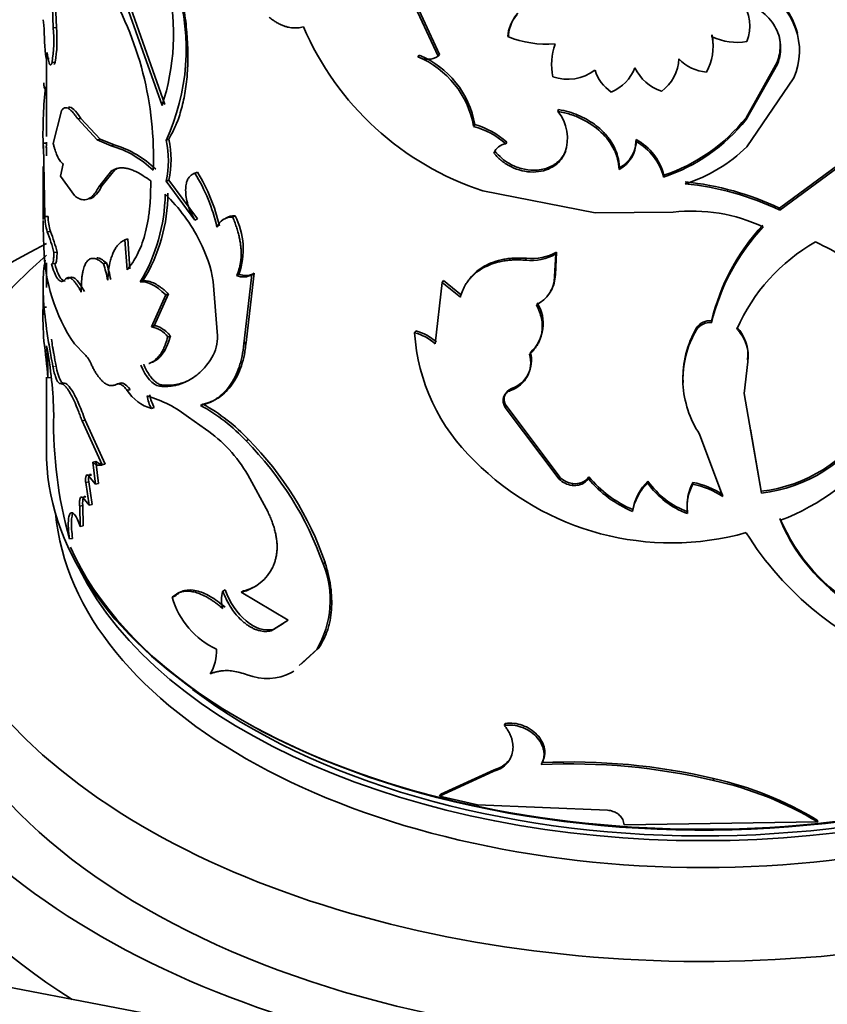
# Model space of a CAD drawing. Units: millimetres. Extents: x 0 to 1478, y 0 to 1758.
# Drawn here: x 1254 to 1279, y 527 to 557 of the extents above; entities that cross this region are included whole.
import ezdxf
from ezdxf import colors
from ezdxf.entities.mleader import LeaderData, LeaderLine
from ezdxf.math import Vec2, Vec3

# ---------------------------------------------------------------- set-up
doc = ezdxf.new("R2010")
doc.units = ezdxf.units.MM
doc.layers.add('DV6_Défaut', color=7, linetype='Continuous')
doc.layers.add('Défaut', color=7, linetype='Continuous')

# ---------------------------------------------------------------- blocks, each defined once
blk = doc.blocks.new('_DOT')
at = {"color": 0}
blk.add_line((0, 0), (-1, 0), dxfattribs=at)
at = {"color": 0, "const_width": 0.333}
blk.add_lwpolyline([(-0.1665, 0, 1), (0.1665, 0, 1)], format="xyb", close=True, dxfattribs=at)
blk = doc.blocks.new('SE5')
at = {"layer": 'DV6_Défaut', "color": 7, "linetype": 'Continuous', "lineweight": 35}
for p, q in [((1257.075, 558.647), (1258.606, 554.322)), ((1257.165, 558.673), (1258.688, 554.355)), ((1255.293, 556.682), (1255.244, 557.889)), ((1255.391, 556.692), (1255.342, 557.898)), ((1266.163, 557.662), (1267.013, 555.82)), ((1266.207, 557.714), (1267.053, 555.872)), ((1254.983, 556.933), (1255.01, 556.768)), ((1255.391, 556.692), (1255.293, 556.682)), ((1269.161, 556.472), (1269.132, 556.417)), ((1275.351, 556.47), (1275.352, 556.412)), ((1255.173, 555.756), (1255.074, 555.75)), ((1255.082, 555.751), (1255.082, 553.375)), ((1266.438, 555.854), (1266.395, 555.802)), ((1267.053, 555.872), (1267.013, 555.82)), ((1255.354, 555.635), (1255.256, 555.626)), ((1276.389, 553.949), (1277.341, 555.637)), ((1276.395, 553.891), (1277.352, 555.579)), ((1277.341, 555.637), (1277.352, 555.579)), ((1277.847, 555.163), (1276.414, 553.065)), ((1270.683, 554.197), (1270.661, 554.141)), ((1255.544, 554.158), (1255.292, 553.158)), ((1256.132, 553.928), (1256.037, 553.91)), ((1256.63, 553.275), (1256.037, 553.91)), ((1256.722, 553.298), (1256.132, 553.928)), ((1276.389, 553.949), (1276.395, 553.891)), ((1268.127, 553.739), (1268.093, 553.685)), ((1277.408, 551.193), (1280.762, 553.668)), ((1277.419, 551.136), (1280.791, 553.613)), ((1256.722, 553.298), (1256.63, 553.275)), ((1257.15, 553.119), (1256.722, 553.298)), ((1258.808, 553.293), (1258.727, 553.259)), ((1273.048, 553.282), (1273.038, 553.224)), ((1255.083, 553.171), (1254.983, 553.17)), ((1255.034, 550.939), (1254.991, 553.101)), ((1255.082, 553.2), (1255.082, 553.171)), ((1255.082, 553.064), (1255.082, 552.784)), ((1257.06, 553.093), (1256.63, 553.275)), ((1257.15, 553.119), (1257.06, 553.093)), ((1269.104, 553.203), (1269.074, 553.148)), ((1268.74, 552.928), (1268.709, 552.873)), ((1270.897, 552.931), (1270.876, 552.875)), ((1254.982, 552.466), (1254.982, 550.844)), ((1255.592, 552.541), (1255.511, 552.172)), ((1272.535, 552.426), (1272.523, 552.369)), ((1255.511, 552.172), (1255.941, 551.577)), ((1256.682, 551.846), (1257.08, 552.337)), ((1256.773, 551.869), (1257.169, 552.363)), ((1257.169, 552.363), (1257.08, 552.337)), ((1259.682, 552.292), (1259.605, 552.255)), ((1273.886, 552.197), (1273.88, 552.139)), ((1256.773, 551.869), (1256.682, 551.846)), ((1258.815, 552.047), (1258.734, 552.013)), ((1259.605, 550.828), (1258.734, 552.013)), ((1259.682, 550.865), (1258.815, 552.047)), ((1268.374, 551.722), (1271.799, 551.053)), ((1277.408, 551.193), (1277.419, 551.136)), ((1255.134, 550.943), (1255.034, 550.939)), ((1260.829, 550.961), (1260.758, 550.92)), ((1271.799, 551.053), (1274.168, 551.069)), ((1259.682, 550.865), (1259.605, 550.828)), ((1255.208, 550.481), (1255.109, 550.475)), ((1257.561, 550.255), (1257.473, 550.227)), ((1257.539, 549.314), (1257.473, 550.227)), ((1257.626, 549.342), (1257.561, 550.255)), ((1255.41, 549.852), (1255.311, 549.841)), ((1270.56, 549.109), (1270.6, 549.798)), ((1270.582, 549.165), (1270.622, 549.854)), ((1270.622, 549.854), (1270.6, 549.798)), ((1255.082, 549.524), (1255.082, 548.779)), ((1255.34, 549.504), (1255.242, 549.495)), ((1256.912, 549.526), (1256.821, 549.502)), ((1269.703, 549.665), (1269.676, 549.609)), ((1260.948, 549.187), (1260.878, 549.146)), ((1261.094, 547.058), (1261.344, 549.169)), ((1261.163, 547.1), (1261.413, 549.212)), ((1261.325, 549.157), (1261.392, 549.198)), ((1261.413, 549.212), (1261.344, 549.169)), ((1270.582, 549.165), (1270.56, 549.109)), ((1254.982, 548.935), (1254.982, 547.945)), ((1258.023, 548.975), (1257.938, 548.945)), ((1260.293, 547.309), (1260.165, 548.963)), ((1267.137, 548.932), (1266.925, 547.064)), ((1267.176, 548.985), (1267.137, 548.932)), ((1267.69, 548.487), (1267.137, 548.932)), ((1267.727, 548.541), (1267.176, 548.985)), ((1258.717, 548.552), (1258.284, 547.579)), ((1258.799, 548.586), (1258.367, 547.611)), ((1258.799, 548.586), (1258.717, 548.552)), ((1255.082, 548.173), (1254.982, 548.174)), ((1258.367, 547.611), (1258.284, 547.579)), ((1275.338, 547.76), (1275.34, 547.702)), ((1258.859, 547.308), (1258.777, 547.275)), ((1266.339, 547.452), (1266.295, 547.4)), ((1274.884, 547.549), (1274.883, 547.491)), ((1255.935, 547.056), (1256.25, 546.737)), ((1261.163, 547.1), (1261.094, 547.058)), ((1276.446, 546.514), (1276.332, 545.552)), ((1276.439, 546.572), (1276.446, 546.514)), ((1255.082, 546.05), (1255.082, 543.822)), ((1255.229, 546.036), (1255.13, 546.029)), ((1255.607, 545.865), (1255.51, 545.852)), ((1257.299, 545.851), (1257.21, 545.825)), ((1258.612, 545.803), (1258.529, 545.77)), ((1274.471, 545.905), (1274.468, 545.847)), ((1257.632, 545.67), (1257.545, 545.642)), ((1276.332, 545.552), (1276.862, 542.514)), ((1259.852, 545.224), (1259.776, 545.186)), ((1269.08, 545.181), (1269.05, 545.126)), ((1270.717, 542.997), (1269.08, 545.181)), ((1258.367, 545.122), (1258.284, 545.091)), ((1270.696, 542.941), (1269.05, 545.126)), ((1256.263, 544.732), (1256.169, 544.712)), ((1256.779, 543.378), (1256.169, 544.712)), ((1256.87, 543.401), (1256.263, 544.732)), ((1259.413, 544.823), (1259.93, 544.466)), ((1274.972, 544.312), (1275.684, 542.407)), ((1276.524, 544.466), (1276.853, 542.571)), ((1261.234, 544.144), (1261.165, 544.102)), ((1256.591, 543.478), (1256.499, 543.456)), ((1256.58, 542.79), (1256.499, 543.456)), ((1256.672, 542.812), (1256.591, 543.478)), ((1256.87, 543.401), (1256.779, 543.378)), ((1256.373, 542.857), (1256.28, 542.837)), ((1256.387, 542.146), (1256.28, 542.837)), ((1256.462, 543.064), (1256.369, 543.043)), ((1256.369, 543.043), (1256.58, 542.79)), ((1256.48, 542.167), (1256.373, 542.857)), ((1256.672, 542.812), (1256.58, 542.79)), ((1261.216, 543.07), (1261.834, 541.931)), ((1270.717, 542.997), (1270.696, 542.941)), ((1271.11, 542.807), (1271.09, 542.751)), ((1271.602, 543.015), (1271.584, 542.958)), ((1273.403, 542.879), (1273.395, 542.822)), ((1274.769, 542.84), (1274.768, 542.782)), ((1276.853, 542.571), (1276.862, 542.514)), ((1256.283, 542.399), (1256.189, 542.38)), ((1256.189, 542.38), (1256.387, 542.146)), ((1256.192, 542.136), (1256.098, 542.117)), ((1256.114, 541.501), (1256.098, 542.117)), ((1256.208, 541.52), (1256.192, 542.136)), ((1256.48, 542.167), (1256.387, 542.146)), ((1272.945, 542.011), (1272.934, 541.954)), ((1274.607, 541.949), (1274.604, 541.891)), ((1256.208, 541.52), (1256.114, 541.501)), ((1255.883, 541.136), (1255.787, 541.12)), ((1263.57, 540.403), (1263.512, 540.356)), ((1260.529, 539.564), (1260.456, 539.524)), ((1261.088, 539.537), (1261.018, 539.496)), ((1261.018, 539.496), (1262.447, 538.643)), ((1258.998, 539.376), (1258.918, 539.341)), ((1262.447, 538.643), (1261.933, 538.319)), ((1261.999, 538.363), (1261.933, 538.319)), ((1262.289, 538.547), (1261.999, 538.363)), ((1262.782, 537.26), (1263.317, 537.751)), ((1262.843, 537.306), (1263.375, 537.798)), ((1263.375, 537.798), (1263.317, 537.751)), ((1262.615, 537.094), (1262.552, 537.049)), ((1269.059, 535.5), (1269.029, 535.445)), ((1299.692, 518.742), (1217.662, 534.378)), ((1268.718, 534.087), (1267.095, 533.342)), ((1268.718, 534.087), (1268.686, 534.032)), ((1270.18, 534.305), (1270.155, 534.249)), ((1270.183, 534.307), (1270.207, 534.362)), ((1268.686, 534.032), (1267.055, 533.289)), ((1275.4, 533.82), (1275.402, 533.763)), ((1267.095, 533.342), (1267.055, 533.289)), ((1267.055, 533.289), (1268.212, 533.023)), ((1268.212, 533.023), (1272.175, 532.857)), ((1272.676, 532.407), (1278.572, 532.5)), ((1278.555, 532.557), (1278.572, 532.5))]:
    blk.add_line(p, q, dxfattribs=at)
at = {"layer": 'DV6_Défaut', "color": 7, "linetype": 'Continuous', "lineweight": 18}
for p, q in [((1255.757, 549.044), (1255.661, 549.029)), ((1255.38, 546.384), (1255.282, 546.374))]:
    blk.add_line(p, q, dxfattribs=at)
at = {"layer": 'DV6_Défaut', "color": 7, "linetype": 'Continuous', "lineweight": 35}
for centre, radius, start, end in [((1248.155, 552.776), 10.188, 357.6014, 31.187), ((1252.05, 556.487), 6.904, 341.7266, 12.4446), ((1252.774, 556.031), 6.567, 335.0291, 16.6025), ((1275.976, 556.045), 2.033, 13.574, 62.8488), ((1275.972, 555.979), 2.045, 336.4717, 62.6337), ((1275.274, 556.733), 1.233, 337.6492, 37.9178), ((1270.181, 556.355), 1.051, 136.7252, 176.6466), ((1270.21, 556.412), 1.051, 136.8443, 176.7504), ((1264.831, 556.877), 9.822, 180.6361, 186.5894), ((1250.972, 556.306), 4.337, 350.9774, 4.9698), ((1250.927, 556.32), 4.479, 351.2077, 4.7619), ((1271.171, 560.266), 8.99, 203.2315, 251.873), ((1270.343, 559.454), 3.269, 248.264, 274.0381), ((1273.843, 556.094), 1.543, 330.6333, 11.8881), ((1273.844, 556.151), 1.54, 1.0455, 11.9599), ((1276.126, 558.078), 1.836, 245.097, 279.05), ((1272.326, 555.574), 1.859, 160.5735, 191.8304), ((1256.652, 556.03), 1.543, 183.471, 195.3379), ((1266.689, 556.34), 0.613, 241.3648, 301.892), ((1265.325, 553.205), 2.809, 9.8509, 67.5994), ((1265.365, 553.265), 2.803, 9.7427, 67.4831), ((1273.034, 555.803), 1.311, 306.5916, 357.2404), ((1275.269, 556.597), 1.262, 222.7567, 266.27), ((1270.958, 556.497), 1.38, 250.8853, 307.0418), ((1272.993, 555.773), 1.261, 197.4378, 235.7696), ((1271.798, 555.929), 1.293, 292.0501, 339.1298), ((1274.276, 556.086), 1.412, 205.9124, 250.9286), ((1268.681, 553.462), 13.701, 174.0305, 181.218), ((1269.624, 553.314), 1.327, 340.6454, 38.5516), ((1272.181, 557.259), 5.394, 288.358, 321.3695), ((1272.189, 557.284), 5.363, 288.4516, 321.5435), ((1267.432, 551.313), 2.462, 48.1818, 74.4471), ((1267.409, 551.273), 2.568, 48.7115, 73.7632), ((1256.031, 552.654), 2.85, 347.6976, 12.9466), ((1272.089, 553.275), 0.959, 297.7209, 0.4109), ((1272.218, 551.774), 1.721, 14.2192, 61.164), ((1256.19, 550.143), 3.076, 45.8289, 73.5579), ((1256.275, 550.161), 3.085, 46.0414, 73.5239), ((1255.995, 552.621), 2.805, 347.495, 13.1524), ((1269.115, 552.713), 0.437, 95.3964, 158.5227), ((1272.071, 553.224), 0.966, 297.828, 0.0415), ((1272.198, 551.703), 1.738, 14.5437, 61.1062), ((1273.179, 556.323), 4.592, 287.1471, 314.7964), ((1254.937, 549.378), 5.484, 13.0807, 31.6489), ((1254.971, 549.406), 5.525, 13.0956, 31.4878), ((1273.623, 543.041), 8.941, 64.8746, 84.1594), ((1273.652, 543.263), 8.775, 64.6547, 84.2183), ((1253.401, 551.684), 5.3, 328.874, 359.2906), ((1253.673, 551.654), 5.109, 328.3737, 359.9786), ((1255.09, 547.86), 5.211, 26.4568, 46.1514), ((1256.791, 550.983), 1.757, 181.4341, 196.8015), ((1256.894, 550.989), 1.761, 181.4899, 196.7459), ((1260.731, 550.432), 0.489, 86.8578, 157.5146), ((1260.808, 550.468), 0.494, 87.5548, 122.2684), ((1258.862, 549.937), 2.217, 340.2097, 27.4979), ((1274.759, 546.058), 5.046, 64.7429, 96.7303), ((1273.978, 550.941), 18.994, 180.3615, 182.8233), ((1281.683, 546.238), 6.524, 137.0993, 166.5046), ((1281.574, 546.227), 6.406, 136.6864, 166.6831), ((1251.086, 548.839), 4.342, 13.3447, 22.1278), ((1251.145, 548.833), 4.384, 13.434, 22.0797), ((1260.452, 550.098), 5.446, 180.9733, 213.9557), ((1256.006, 548.245), 4.221, 9.7978, 27.3249), ((1281.31, 545.235), 5.675, 119.6522, 156.3425), ((1269.835, 551.186), 1.585, 264.2449, 298.8428), ((1269.861, 551.225), 1.568, 264.228, 299.0525), ((1253.482, 548.381), 3.522, 10.0769, 18.5558), ((1253.569, 548.407), 3.526, 10.0417, 18.4972), ((1261.09, 549.571), 0.475, 243.433, 302.3572), ((1261.158, 549.612), 0.474, 243.6986, 302.4395), ((1269.606, 549.118), 0.954, 294.7236, 359.4482), ((1269.618, 549.179), 0.965, 327.6986, 359.1576), ((1269.024, 547.678), 1.187, 312.1644, 32.0395), ((1264.668, 547.894), 9.689, 178.342, 184.4326), ((1275.279, 547.236), 0.471, 82.5531, 147.1511), ((1275.28, 547.292), 0.471, 82.8649, 147.0573), ((1258.148, 546.807), 0.784, 36.6046, 80.0411), ((1259.003, 547.277), 1.29, 330.5085, 1.3818), ((1265.914, 545.93), 1.519, 48.287, 75.4565), ((1272.177, 547.776), 5.894, 183.6581, 226.533), ((1265.959, 545.992), 1.509, 48.1962, 75.4289), ((1277.468, 545.965), 3.002, 149.4356, 182.2383), ((1277.465, 546.027), 2.996, 149.4781, 182.3315), ((1275.242, 546.727), 1.207, 352.593, 44.2545), ((1275.28, 546.679), 1.177, 351.9637, 45.0574), ((1208.708, 541.499), 46.643, 5.5733, 6.952), ((1241.709, 545.956), 13.421, 0.313, 4.4597), ((1243.106, 544.705), 12.201, 0.9402, 10.8387), ((1255.735, 546.183), 0.756, 20.7103, 47.125), ((1268.946, 546.486), 0.886, 287.9109, 16.8339), ((1268.956, 546.549), 0.9, 288.9318, 16.0679), ((1277.563, 546.012), 3.099, 183.0434, 213.2664), ((1258.639, 546.338), 1.297, 212.4823, 254.1152), ((1259.291, 545.652), 1.065, 187.9378, 209.8287), ((1269.367, 545.373), 0.346, 110.1679, 213.8094), ((1259.208, 545.622), 1.066, 187.9895, 209.8989), ((1257.106, 541.904), 3.721, 51.6811, 73.6759), ((1257.18, 540.429), 5.42, 42.6703, 61.3839), ((1257.251, 540.471), 5.418, 42.6805, 61.314), ((1268.373, 544.645), 13.07, 178.8583, 195.6457), ((1276.333, 547.059), 4.518, 276.6029, 327.9002), ((1276.34, 547.033), 4.549, 276.5829, 327.7038), ((1257.432, 540.874), 4.375, 30.1268, 55.1813), ((1253.975, 536.989), 10.114, 19.4455, 44.6894), ((1254.227, 537.17), 9.887, 19.0918, 44.8626), ((1275.111, 547.872), 6.608, 290.588, 324.1202), ((1274.118, 549.434), 8.436, 224.7082, 285.6392), ((1271.175, 543.43), 0.684, 225.5579, 262.9233), ((1271.195, 543.483), 0.681, 225.4554, 262.8591), ((1271.197, 543.288), 0.489, 259.7999, 325.9827), ((1274.326, 545.235), 3.564, 219.7097, 247.0127), ((1274.315, 545.247), 3.514, 219.4374, 247.0414), ((1274.516, 541.67), 1.607, 134.2424, 169.8348), ((1274.522, 541.733), 1.602, 134.3201, 170.0004), ((1275.483, 544.283), 2.548, 214.9883, 249.8394), ((1275.48, 544.321), 2.528, 214.7692, 249.7933), ((1276.067, 542.084), 1.475, 151.7291, 187.5086), ((1276.068, 542.143), 1.474, 151.77, 187.569), ((1274.32, 540.384), 2.44, 55.9954, 79.4149), ((1274.324, 540.464), 2.417, 55.8339, 79.3734), ((1282.693, 543.962), 5.718, 202.8344, 240.8983), ((1282.712, 543.926), 5.733, 203.0027, 241.041), ((1284.655, 546.467), 9.74, 211.9718, 250.1264), ((1260.695, 540.88), 1.422, 283.1449, 335.2261), ((1260.771, 539.252), 2.955, 329.4813, 21.9502), ((1261.363, 539.261), 0.945, 163.8026, 196.1974), ((1260.757, 540.921), 1.423, 283.444, 302.502), ((1261.306, 540.011), 2.48, 195.6573, 245.2761), ((1258.839, 537.727), 1.429, 329.7668, 1.246), ((1261.805, 538.471), 1.607, 247.9501, 297.7129), ((1271.026, 515.104), 19.165, 76.8021, 92.6052), ((1271.057, 515.399), 18.927, 76.7347, 92.6581), ((1273.205, 523.768), 10.289, 58.6702, 77.6796), ((1273.123, 523.427), 10.584, 59.0098, 77.5641)]:
    blk.add_arc(centre, radius, start, end, dxfattribs=at)
for centre, major_axis, start_param, end_param in [((1275.082, 537.208), (30, 0), 2.300524, 3.678675), ((1275.082, 542.107), (24, 0), 2.555907, 6.283185), ((1275.082, 539.658), (26, 0), 2.577247, 6.283185), ((1275.082, 543.822), (20, 0), 3.141593, 6.064603), ((1275.082, 542.515), (-19.75, 0), 0.053926, 3.087666), ((1275.082, 543.74), (-19.9, 0), 0.25293, 2.107989), ((1275.082, 543.332), (-19.75, 0), 0.278601, 2.862992), ((1275.082, 539.658), (24, 0), 3.141593, 6.283185), ((1275.082, 537.208), (26, 0), 3.141593, 3.880743), ((1275.082, 543.332), (-19.5, 0), 0.648118, 2.483815)]:
    blk.add_ellipse(centre, major_axis=major_axis, ratio=0.57735, start_param=start_param, end_param=end_param, dxfattribs=at)
for points, knots in [([(1258.808, 553.293), (1258.903, 553.46), (1258.972, 553.594), (1259.021, 553.708), (1259.031, 553.73), (1259.046, 553.766), (1259.053, 553.785), (1259.075, 553.84), (1259.089, 553.878), (1259.13, 553.995), (1259.156, 554.077), (1259.231, 554.336), (1259.269, 554.505), (1259.333, 554.873), (1259.357, 555.065), (1259.403, 555.668), (1259.399, 556.094), (1259.341, 556.771), (1259.313, 557.008), (1259.274, 557.261), (1259.272, 557.274), (1259.264, 557.319), (1259.26, 557.343), (1259.247, 557.418), (1259.237, 557.472), (1259.205, 557.65), (1259.178, 557.787), (1259.147, 557.943)], [0, 0, 0, 0, 0.125, 0.125, 0.140625, 0.140625, 0.15625, 0.15625, 0.1875, 0.1875, 0.25, 0.25, 0.375, 0.375, 0.5, 0.5, 0.75, 0.75, 0.875, 0.875, 0.890625, 0.890625, 0.90625, 0.90625, 0.9375, 0.9375, 1, 1, 1, 1]), ([(1277.352, 555.579), (1277.39, 555.693), (1277.416, 555.795), (1277.444, 555.976), (1277.447, 556.072), (1277.424, 556.367), (1277.366, 556.555), (1277.162, 556.906), (1277.022, 557.059), (1276.805, 557.22), (1276.76, 557.251), (1276.666, 557.309), (1276.627, 557.33), (1276.484, 557.401), (1276.373, 557.447), (1276.247, 557.491)], [0, 0, 0, 0, 0.125, 0.125, 0.25, 0.25, 0.5, 0.5, 0.75, 0.75, 0.8125, 0.8125, 0.875, 0.875, 1, 1, 1, 1]), ([(1261.868, 557.007), (1261.901, 556.982), (1261.966, 556.931), (1262.066, 556.866), (1262.164, 556.81), (1262.261, 556.764), (1262.358, 556.728), (1262.453, 556.702), (1262.547, 556.685), (1262.64, 556.679), (1262.732, 556.682), (1262.823, 556.695), (1262.881, 556.712), (1262.91, 556.72)], [0, 0, 0, 0, 0.095776, 0.188715, 0.279383, 0.368389, 0.456377, 0.544015, 0.631976, 0.720927, 0.811515, 0.90435, 1, 1, 1, 1]), ([(1277.341, 555.637), (1277.365, 555.72), (1277.412, 555.882), (1277.434, 556.124), (1277.422, 556.29), (1277.407, 556.375), (1277.405, 556.385)], [0, 0, 0, 0, 0.333983, 0.652477, 0.961511, 1, 1, 1, 1]), ([(1255.074, 555.75), (1255.076, 555.749), (1255.081, 555.746), (1255.088, 555.754), (1255.095, 555.771), (1255.1, 555.798), (1255.105, 555.835), (1255.109, 555.88), (1255.111, 555.918), (1255.112, 555.937)], [0, 0, 0, 0, 0.147529, 0.290569, 0.430817, 0.57007, 0.710165, 0.852906, 1, 1, 1, 1]), ([(1255.165, 555.622), (1255.169, 555.611), (1255.179, 555.588), (1255.193, 555.567), (1255.207, 555.557), (1255.22, 555.557), (1255.233, 555.569), (1255.245, 555.591), (1255.252, 555.614), (1255.256, 555.626)], [0, 0, 0, 0, 0.146594, 0.289604, 0.430393, 0.57039, 0.711045, 0.853792, 1, 1, 1, 1]), ([(1255.022, 554.846), (1255.021, 554.848), (1255.018, 554.856), (1255.015, 554.875), (1255.011, 554.908), (1255.008, 554.951), (1255.006, 554.988), (1255.005, 555.006)], [0, 0, 0, 0, 0.108293, 0.3257, 0.545665, 0.769896, 1, 1, 1, 1]), ([(1256.037, 553.91), (1256.018, 553.938), (1255.98, 553.993), (1255.927, 554.064), (1255.877, 554.124), (1255.83, 554.173), (1255.786, 554.21), (1255.731, 554.245), (1255.668, 554.26), (1255.6, 554.236), (1255.563, 554.184), (1255.544, 554.158)], [0, 0, 0, 0, 0.088321, 0.174237, 0.258065, 0.340145, 0.420838, 0.500526, 0.660685, 0.826236, 1, 1, 1, 1]), ([(1270.683, 554.197), (1270.785, 554.175), (1270.985, 554.131), (1271.271, 554.03), (1271.534, 553.904), (1271.776, 553.751), (1271.955, 553.602), (1272.084, 553.472), (1272.173, 553.37), (1272.252, 553.265), (1272.321, 553.156), (1272.381, 553.044), (1272.431, 552.927), (1272.472, 552.807), (1272.503, 552.684), (1272.525, 552.556), (1272.532, 552.47), (1272.535, 552.426)], [0, 0, 0, 0, 0.1059, 0.206702, 0.304432, 0.401308, 0.499609, 0.549151, 0.598057, 0.646605, 0.695081, 0.743773, 0.792964, 0.842928, 0.893927, 0.946208, 1, 1, 1, 1]), ([(1270.661, 554.141), (1270.803, 554.114), (1270.928, 554.083), (1271.146, 554.016), (1271.259, 553.971), (1271.595, 553.81), (1271.797, 553.674), (1272.145, 553.348), (1272.28, 553.167), (1272.398, 552.924), (1272.419, 552.875), (1272.455, 552.775), (1272.467, 552.735), (1272.501, 552.592), (1272.516, 552.486), (1272.523, 552.369)], [0, 0, 0, 0, 0.125, 0.125, 0.25, 0.25, 0.5, 0.5, 0.75, 0.75, 0.8125, 0.8125, 0.875, 0.875, 1, 1, 1, 1]), ([(1254.985, 553.029), (1254.984, 553.025), (1254.983, 553.016), (1254.982, 553.013), (1254.982, 553.02), (1254.982, 553.04), (1254.982, 553.072), (1254.982, 553.114), (1254.983, 553.152), (1254.983, 553.17)], [0, 0, 0, 0, 0.110513, 0.256023, 0.400743, 0.546112, 0.693552, 0.844424, 1, 1, 1, 1]), ([(1255.292, 553.158), (1255.302, 553.123), (1255.32, 553.055), (1255.348, 552.962), (1255.376, 552.879), (1255.405, 552.805), (1255.449, 552.708), (1255.511, 552.605), (1255.565, 552.563), (1255.592, 552.541)], [0, 0, 0, 0, 0.105934, 0.208583, 0.308281, 0.405397, 0.500327, 0.741546, 1, 1, 1, 1]), ([(1268.709, 552.873), (1268.793, 552.775), (1268.875, 552.694), (1269.036, 552.566), (1269.14, 552.5), (1269.452, 552.348), (1269.679, 552.293), (1270.132, 552.295), (1270.332, 552.349), (1270.681, 552.558), (1270.787, 552.685), (1270.876, 552.875)], [0, 0, 0, 0, 0.125, 0.125, 0.25, 0.25, 0.5, 0.5, 0.75, 0.75, 1, 1, 1, 1]), ([(1268.74, 552.928), (1268.809, 552.854), (1268.939, 552.712), (1269.211, 552.522), (1269.546, 552.382), (1269.881, 552.34), (1270.149, 552.362), (1270.317, 552.408), (1270.44, 552.459), (1270.525, 552.505), (1270.604, 552.559), (1270.676, 552.619), (1270.741, 552.687), (1270.8, 552.761), (1270.853, 552.843), (1270.882, 552.901), (1270.897, 552.931)], [0, 0, 0, 0, 0.111716, 0.21397, 0.356435, 0.499271, 0.58334, 0.666044, 0.706821, 0.747238, 0.78762, 0.828292, 0.869571, 0.911762, 0.955151, 1, 1, 1, 1]), ([(1257.08, 552.337), (1257.102, 552.349), (1257.147, 552.372), (1257.215, 552.397), (1257.283, 552.414), (1257.365, 552.422), (1257.467, 552.417), (1257.589, 552.393), (1257.714, 552.35), (1257.861, 552.285), (1258.042, 552.18), (1258.185, 552.076), (1258.262, 552.021)], [0, 0, 0, 0, 0.078162, 0.151727, 0.220822, 0.285598, 0.392728, 0.499729, 0.599562, 0.69964, 0.840886, 1, 1, 1, 1]), ([(1259.605, 552.255), (1259.585, 552.248), (1259.546, 552.234), (1259.493, 552.202), (1259.448, 552.162), (1259.41, 552.113), (1259.378, 552.056), (1259.354, 551.99), (1259.337, 551.916), (1259.327, 551.833), (1259.322, 551.706), (1259.335, 551.529), (1259.389, 551.298), (1259.478, 551.058), (1259.562, 550.906), (1259.605, 550.828)], [0, 0, 0, 0, 0.060422, 0.118341, 0.174251, 0.2287, 0.282282, 0.33562, 0.389344, 0.444074, 0.500392, 0.624559, 0.744534, 0.867458, 1, 1, 1, 1]), ([(1255.941, 551.577), (1255.962, 551.561), (1256.002, 551.529), (1256.062, 551.494), (1256.118, 551.468), (1256.183, 551.451), (1256.258, 551.447), (1256.34, 551.465), (1256.418, 551.504), (1256.501, 551.568), (1256.591, 551.677), (1256.65, 551.787), (1256.682, 551.846)], [0, 0, 0, 0, 0.078371, 0.152106, 0.221334, 0.28621, 0.393435, 0.500464, 0.600258, 0.700237, 0.841247, 1, 1, 1, 1]), ([(1256.391, 551.478), (1256.406, 551.481), (1256.42, 551.485), (1256.499, 551.514), (1256.561, 551.559), (1256.666, 551.677), (1256.719, 551.761), (1256.773, 551.869)], [0, 0, 0, 0, 0.100385, 0.100385, 0.550193, 0.550193, 1, 1, 1, 1]), ([(1258.262, 552.021), (1258.261, 551.937), (1258.26, 551.775), (1258.253, 551.545), (1258.241, 551.336), (1258.216, 551.068), (1258.168, 550.745), (1258.085, 550.382), (1257.978, 550.054), (1257.854, 549.77), (1257.706, 549.522), (1257.597, 549.387), (1257.539, 549.314)], [0, 0, 0, 0, 0.069457, 0.134197, 0.194296, 0.249851, 0.374994, 0.499773, 0.624531, 0.749823, 0.86558, 1, 1, 1, 1]), ([(1260.878, 549.146), (1260.892, 549.179), (1260.922, 549.245), (1260.956, 549.352), (1260.984, 549.461), (1261.003, 549.575), (1261.015, 549.693), (1261.018, 549.814), (1261.013, 549.939), (1261, 550.068), (1260.98, 550.201), (1260.951, 550.337), (1260.914, 550.478), (1260.87, 550.622), (1260.818, 550.77), (1260.778, 550.87), (1260.758, 550.92)], [0, 0, 0, 0, 0.076087, 0.150075, 0.222266, 0.292989, 0.362592, 0.431438, 0.499905, 0.568376, 0.637235, 0.706857, 0.777608, 0.849835, 0.923865, 1, 1, 1, 1]), ([(1257.473, 550.227), (1257.45, 550.214), (1257.404, 550.19), (1257.342, 550.146), (1257.287, 550.098), (1257.228, 550.031), (1257.166, 549.938), (1257.107, 549.816), (1257.057, 549.679), (1257.012, 549.51), (1256.974, 549.286), (1256.958, 549.097), (1256.95, 548.997)], [0, 0, 0, 0, 0.078387, 0.152113, 0.221327, 0.286207, 0.393405, 0.50042, 0.600208, 0.70017, 0.841194, 1, 1, 1, 1]), ([(1280.186, 544.603), (1280.279, 544.767), (1280.359, 544.916), (1280.459, 545.118), (1280.489, 545.182), (1280.528, 545.272), (1280.541, 545.301), (1280.564, 545.357), (1280.571, 545.376), (1280.689, 545.689), (1280.762, 545.962), (1280.898, 546.805), (1280.867, 547.341), (1280.56, 548.363), (1280.288, 548.819), (1279.82, 549.306), (1279.72, 549.4), (1279.56, 549.533), (1279.506, 549.577), (1279.421, 549.641), (1279.392, 549.662), (1279.334, 549.703), (1279.298, 549.729), (1279.095, 549.867), (1278.838, 550.006), (1278.502, 550.167)], [0, 0, 0, 0, 0.0625, 0.0625, 0.09375, 0.09375, 0.109375, 0.109375, 0.125, 0.125, 0.25, 0.25, 0.5, 0.5, 0.75, 0.75, 0.8125, 0.8125, 0.84375, 0.84375, 0.859375, 0.859375, 0.875, 0.875, 1, 1, 1, 1]), ([(1255.242, 549.495), (1255.246, 549.494), (1255.255, 549.492), (1255.268, 549.502), (1255.279, 549.52), (1255.288, 549.549), (1255.296, 549.588), (1255.303, 549.637), (1255.307, 549.695), (1255.31, 549.763), (1255.311, 549.815), (1255.311, 549.841)], [0, 0, 0, 0, 0.117966, 0.23098, 0.340306, 0.447339, 0.553564, 0.660501, 0.769639, 0.882381, 1, 1, 1, 1]), ([(1256.912, 549.526), (1256.85, 549.577), (1256.798, 549.615), (1256.731, 549.652), (1256.711, 549.661), (1256.665, 549.677), (1256.643, 549.682), (1256.619, 549.685), (1256.617, 549.685), (1256.615, 549.685)], [0, 0, 0, 0, 0.487871, 0.487871, 0.731806, 0.731806, 0.975742, 0.975742, 1, 1, 1, 1]), ([(1255.282, 546.374), (1255.26, 546.489), (1255.222, 546.686), (1255.172, 546.977), (1255.129, 547.243), (1255.049, 547.782), (1254.974, 548.517), (1254.98, 549.189), (1255.027, 549.503), (1255.05, 549.606)], [0, 0, 0, 0, 0.081156, 0.139137, 0.207554, 0.278292, 0.556366, 0.834448, 1, 1, 1, 1]), ([(1255.661, 549.029), (1255.649, 549.017), (1255.626, 548.992), (1255.591, 548.971), (1255.557, 548.961), (1255.517, 548.966), (1255.469, 548.994), (1255.403, 549.069), (1255.323, 549.221), (1255.269, 549.401), (1255.242, 549.495)], [0, 0, 0, 0, 0.087621, 0.170994, 0.250455, 0.326389, 0.448763, 0.571545, 0.777803, 1, 1, 1, 1]), ([(1255.659, 548.978), (1255.657, 548.977), (1255.654, 548.977), (1255.618, 548.974), (1255.581, 548.993), (1255.471, 549.112), (1255.406, 549.259), (1255.34, 549.504)], [0, 0, 0, 0, 0.023404, 0.023404, 0.348936, 0.348936, 1, 1, 1, 1]), ([(1256.821, 549.502), (1256.796, 549.522), (1256.747, 549.561), (1256.681, 549.607), (1256.618, 549.641), (1256.555, 549.661), (1256.477, 549.669), (1256.392, 549.645), (1256.311, 549.57), (1256.247, 549.454), (1256.205, 549.322), (1256.178, 549.189), (1256.16, 549.052), (1256.147, 548.871), (1256.146, 548.72), (1256.146, 548.639)], [0, 0, 0, 0, 0.060582, 0.115121, 0.163853, 0.225203, 0.286585, 0.393443, 0.500755, 0.600834, 0.700352, 0.760283, 0.82022, 0.903635, 1, 1, 1, 1]), ([(1269.676, 549.609), (1269.618, 549.612), (1269.508, 549.618), (1269.354, 549.619), (1269.203, 549.612), (1269.05, 549.593), (1268.849, 549.556), (1268.622, 549.488), (1268.386, 549.379), (1268.182, 549.244), (1268.033, 549.108), (1267.926, 548.98), (1267.838, 548.853), (1267.756, 548.69), (1267.713, 548.558), (1267.69, 548.487)], [0, 0, 0, 0, 0.061176, 0.115606, 0.163469, 0.224911, 0.28642, 0.393316, 0.500707, 0.600858, 0.700454, 0.760448, 0.820606, 0.903041, 1, 1, 1, 1]), ([(1269.703, 549.665), (1269.562, 549.673), (1269.44, 549.676), (1269.284, 549.67), (1269.236, 549.666), (1269.123, 549.654), (1269.068, 549.645), (1268.795, 549.595), (1268.596, 549.525), (1268.246, 549.328), (1268.102, 549.207), (1267.986, 549.062)], [0, 0, 0, 0, 0.168139, 0.168139, 0.252209, 0.252209, 0.336279, 0.336279, 0.672557, 0.672557, 1, 1, 1, 1]), ([(1256.146, 548.639), (1256.128, 548.67), (1256.093, 548.732), (1256.043, 548.813), (1255.995, 548.884), (1255.95, 548.944), (1255.906, 548.993), (1255.865, 549.031), (1255.826, 549.058), (1255.789, 549.075), (1255.754, 549.08), (1255.721, 549.074), (1255.69, 549.058), (1255.671, 549.039), (1255.661, 549.029)], [0, 0, 0, 0, 0.087767, 0.173205, 0.256728, 0.338781, 0.419833, 0.500367, 0.580881, 0.661868, 0.743816, 0.827194, 0.91245, 1, 1, 1, 1]), ([(1258.023, 548.975), (1258.045, 548.976), (1258.09, 548.98), (1258.16, 548.973), (1258.232, 548.957), (1258.306, 548.932), (1258.382, 548.898), (1258.461, 548.854), (1258.542, 548.801), (1258.625, 548.738), (1258.711, 548.667), (1258.769, 548.613), (1258.799, 548.586)], [0, 0, 0, 0, 0.103004, 0.204026, 0.303536, 0.402025, 0.5, 0.597975, 0.696464, 0.795975, 0.896997, 1, 1, 1, 1]), ([(1269.794, 546.742), (1269.824, 546.77), (1269.883, 546.826), (1269.959, 546.917), (1270.026, 547.011), (1270.08, 547.11), (1270.124, 547.212), (1270.156, 547.319), (1270.183, 547.455), (1270.191, 547.626), (1270.165, 547.831), (1270.105, 548.041), (1270.039, 548.18), (1270.005, 548.251)], [0, 0, 0, 0, 0.075806, 0.149433, 0.221294, 0.291833, 0.361518, 0.430837, 0.500283, 0.621573, 0.743592, 0.868934, 1, 1, 1, 1]), ([(1258.367, 547.611), (1258.386, 547.61), (1258.423, 547.606), (1258.481, 547.59), (1258.541, 547.566), (1258.602, 547.532), (1258.664, 547.49), (1258.728, 547.438), (1258.793, 547.378), (1258.837, 547.332), (1258.859, 547.308)], [0, 0, 0, 0, 0.128686, 0.254239, 0.377659, 0.5, 0.622341, 0.745761, 0.871315, 1, 1, 1, 1]), ([(1258.859, 547.308), (1258.832, 547.218), (1258.781, 547.041), (1258.675, 546.826), (1258.574, 546.689), (1258.488, 546.607), (1258.424, 546.559), (1258.358, 546.52), (1258.312, 546.499), (1258.289, 546.491)], [0, 0, 0, 0, 0.226063, 0.440625, 0.646816, 0.734398, 0.823165, 0.91339, 1, 1, 1, 1]), ([(1255.38, 546.384), (1255.354, 546.515), (1255.333, 546.63), (1255.307, 546.776), (1255.299, 546.82), (1255.289, 546.881), (1255.286, 546.9), (1255.28, 546.936), (1255.278, 546.946), (1255.261, 547.047), (1255.249, 547.124), (1255.236, 547.202)], [0, 0, 0, 0, 0.3520017, 0.3520017, 0.5280025, 0.5280025, 0.6160029, 0.6160029, 0.7040033, 0.7040033, 1, 1, 1, 1]), ([(1258.777, 547.275), (1258.738, 547.124), (1258.695, 546.999), (1258.599, 546.803), (1258.534, 546.707), (1258.393, 546.558), (1258.313, 546.502), (1258.225, 546.464), (1258.216, 546.46), (1258.206, 546.457)], [0, 0, 0, 0, 0.320509, 0.320509, 0.641018, 0.641018, 0.961527, 0.961527, 1, 1, 1, 1]), ([(1259.776, 545.186), (1259.862, 545.208), (1259.991, 545.24), (1260.152, 545.318), (1260.306, 545.412), (1260.486, 545.559), (1260.674, 545.781), (1260.833, 546.046), (1260.937, 546.299), (1261.003, 546.519), (1261.058, 546.748), (1261.079, 546.934), (1261.094, 547.058)], [0, 0, 0, 0, 0.125191, 0.186571, 0.25039, 0.37539, 0.500444, 0.62538, 0.750265, 0.813893, 0.875183, 1, 1, 1, 1]), ([(1259.852, 545.224), (1259.964, 545.251), (1260.049, 545.278), (1260.12, 545.307), (1260.145, 545.318), (1260.184, 545.337), (1260.204, 545.347), (1260.263, 545.38), (1260.302, 545.404), (1260.419, 545.483), (1260.488, 545.54), (1260.621, 545.673), (1260.683, 545.747), (1260.857, 545.992), (1260.951, 546.181), (1261.058, 546.503), (1261.089, 546.619), (1261.117, 546.761), (1261.12, 546.776), (1261.128, 546.827), (1261.132, 546.855), (1261.145, 546.947), (1261.154, 547.018), (1261.163, 547.1)], [0, 0, 0, 0, 0.125, 0.125, 0.15625, 0.15625, 0.1875, 0.1875, 0.25, 0.25, 0.375, 0.375, 0.5, 0.5, 0.75, 0.75, 0.875, 0.875, 0.90625, 0.90625, 0.9375, 0.9375, 1, 1, 1, 1]), ([(1256.442, 546.45), (1256.46, 546.413), (1256.496, 546.339), (1256.552, 546.238), (1256.607, 546.147), (1256.663, 546.066), (1256.72, 545.995), (1256.776, 545.934), (1256.846, 545.871), (1256.931, 545.816), (1257.027, 545.785), (1257.122, 545.786), (1257.18, 545.811), (1257.21, 545.825)], [0, 0, 0, 0, 0.075931, 0.14973, 0.221763, 0.292422, 0.362126, 0.431307, 0.50041, 0.62123, 0.743254, 0.8688, 1, 1, 1, 1]), ([(1258.047, 546.443), (1258.072, 546.384), (1258.122, 546.269), (1258.212, 546.118), (1258.292, 546.013), (1258.358, 545.943), (1258.408, 545.899), (1258.459, 545.862), (1258.51, 545.834), (1258.561, 545.813), (1258.595, 545.806), (1258.612, 545.803)], [0, 0, 0, 0, 0.172842, 0.336865, 0.498982, 0.580601, 0.661782, 0.74344, 0.82647, 0.911727, 1, 1, 1, 1]), ([(1258.529, 545.77), (1258.709, 545.758), (1258.863, 545.765), (1259, 545.792), (1259.022, 545.797), (1259.059, 545.806), (1259.078, 545.811), (1259.133, 545.826), (1259.169, 545.838), (1259.277, 545.877), (1259.346, 545.909), (1259.55, 546.02), (1259.679, 546.115), (1259.815, 546.248), (1259.825, 546.258), (1259.85, 546.284), (1259.863, 546.298), (1259.902, 546.342), (1259.928, 546.373), (1260.01, 546.475), (1260.066, 546.554), (1260.126, 546.642)], [0, 0, 0, 0, 0.25, 0.25, 0.28125, 0.28125, 0.3125, 0.3125, 0.375, 0.375, 0.5, 0.5, 0.75, 0.75, 0.78125, 0.78125, 0.8125, 0.8125, 0.875, 0.875, 1, 1, 1, 1]), ([(1255.51, 545.852), (1255.502, 545.852), (1255.486, 545.853), (1255.462, 545.868), (1255.439, 545.893), (1255.415, 545.929), (1255.392, 545.976), (1255.369, 546.034), (1255.346, 546.103), (1255.324, 546.182), (1255.302, 546.273), (1255.289, 546.34), (1255.282, 546.374)], [0, 0, 0, 0, 0.105971, 0.20802, 0.307028, 0.403961, 0.499845, 0.595743, 0.692715, 0.791787, 0.893922, 1, 1, 1, 1]), ([(1256.169, 544.712), (1256.15, 544.766), (1256.113, 544.869), (1256.058, 545.013), (1256.005, 545.143), (1255.945, 545.284), (1255.875, 545.43), (1255.801, 545.569), (1255.732, 545.681), (1255.659, 545.776), (1255.583, 545.844), (1255.535, 545.849), (1255.51, 545.852)], [0, 0, 0, 0, 0.076931, 0.149966, 0.219456, 0.285813, 0.392752, 0.500235, 0.600518, 0.700336, 0.843086, 1, 1, 1, 1]), ([(1256.263, 544.732), (1256.195, 544.924), (1256.132, 545.087), (1256.017, 545.355), (1255.954, 545.483), (1255.838, 545.685), (1255.784, 545.76), (1255.693, 545.848), (1255.649, 545.868), (1255.607, 545.865)], [0, 0, 0, 0, 0.25, 0.25, 0.5, 0.5, 0.75, 0.75, 1, 1, 1, 1]), ([(1257.21, 545.825), (1257.221, 545.83), (1257.244, 545.841), (1257.281, 545.844), (1257.32, 545.837), (1257.362, 545.819), (1257.405, 545.791), (1257.45, 545.751), (1257.497, 545.702), (1257.528, 545.662), (1257.545, 545.642)], [0, 0, 0, 0, 0.130956, 0.256803, 0.379138, 0.4997, 0.620301, 0.742753, 0.86879, 1, 1, 1, 1]), ([(1258.612, 545.803), (1258.692, 545.8), (1258.85, 545.795), (1259.079, 545.826), (1259.257, 545.876), (1259.358, 545.916), (1259.389, 545.93)], [0, 0, 0, 0, 0.30318, 0.593798, 0.873173, 1, 1, 1, 1]), ([(1269.05, 545.126), (1269.039, 545.148), (1269.019, 545.19), (1268.999, 545.255), (1268.991, 545.318), (1268.993, 545.378), (1269.013, 545.464), (1269.075, 545.569), (1269.17, 545.618), (1269.219, 545.643)], [0, 0, 0, 0, 0.106125, 0.207192, 0.305195, 0.402321, 0.500811, 0.744015, 1, 1, 1, 1]), ([(1256.499, 543.456), (1256.515, 543.442), (1256.548, 543.414), (1256.597, 543.386), (1256.645, 543.368), (1256.691, 543.36), (1256.736, 543.362), (1256.765, 543.372), (1256.779, 543.378)], [0, 0, 0, 0, 0.16858, 0.334975, 0.500241, 0.665452, 0.831686, 1, 1, 1, 1]), ([(1256.28, 542.837), (1256.278, 542.854), (1256.275, 542.889), (1256.274, 542.936), (1256.277, 542.976), (1256.282, 543.009), (1256.295, 543.049), (1256.321, 543.078), (1256.353, 543.055), (1256.369, 543.043)], [0, 0, 0, 0, 0.106394, 0.207002, 0.304376, 0.401326, 0.500697, 0.744334, 1, 1, 1, 1]), ([(1271.584, 542.958), (1271.571, 542.939), (1271.546, 542.903), (1271.498, 542.855), (1271.445, 542.816), (1271.385, 542.786), (1271.32, 542.764), (1271.249, 542.75), (1271.171, 542.745), (1271.118, 542.749), (1271.09, 542.751)], [0, 0, 0, 0, 0.133332, 0.259515, 0.380724, 0.499407, 0.618171, 0.739614, 0.866171, 1, 1, 1, 1]), ([(1256.098, 542.117), (1256.096, 542.138), (1256.093, 542.177), (1256.093, 542.231), (1256.095, 542.278), (1256.1, 542.318), (1256.113, 542.366), (1256.14, 542.405), (1256.172, 542.388), (1256.189, 542.38)], [0, 0, 0, 0, 0.106142, 0.20708, 0.304913, 0.401942, 0.500522, 0.743859, 1, 1, 1, 1]), ([(1255.787, 541.12), (1255.783, 541.152), (1255.774, 541.214), (1255.764, 541.304), (1255.756, 541.389), (1255.752, 541.47), (1255.749, 541.545), (1255.75, 541.663), (1255.764, 541.805), (1255.806, 541.909), (1255.867, 541.933), (1255.943, 541.865), (1256.03, 541.721), (1256.085, 541.576), (1256.114, 541.501)], [0, 0, 0, 0, 0.044816, 0.087803, 0.129355, 0.169907, 0.209929, 0.249906, 0.374584, 0.49954, 0.624588, 0.749883, 0.870482, 1, 1, 1, 1]), ([(1255.883, 541.136), (1255.855, 541.331), (1255.843, 541.495), (1255.848, 541.696), (1255.854, 541.761), (1255.873, 541.855), (1255.887, 541.89), (1255.905, 541.912), (1255.905, 541.912), (1255.905, 541.912)], [0, 0, 0, 0, 0.499489, 0.499489, 0.749234, 0.749234, 0.998979, 0.998979, 1, 1, 1, 1]), ([(1261.834, 541.931), (1261.857, 541.882), (1261.901, 541.785), (1261.958, 541.64), (1262.006, 541.499), (1262.045, 541.362), (1262.075, 541.228), (1262.096, 541.097), (1262.108, 540.97), (1262.11, 540.847), (1262.104, 540.727), (1262.088, 540.61), (1262.063, 540.498), (1262.03, 540.388), (1262, 540.319), (1261.986, 540.285)], [0, 0, 0, 0, 0.081906, 0.161396, 0.238852, 0.314687, 0.389341, 0.463276, 0.536964, 0.610886, 0.685517, 0.761316, 0.838726, 0.91816, 1, 1, 1, 1]), ([(1263.375, 537.798), (1263.494, 537.981), (1263.583, 538.158), (1263.654, 538.372), (1263.671, 538.428), (1263.698, 538.53), (1263.71, 538.582), (1263.741, 538.74), (1263.756, 538.849), (1263.781, 539.186), (1263.773, 539.42), (1263.732, 539.724), (1263.724, 539.771), (1263.703, 539.886), (1263.69, 539.945), (1263.648, 540.13), (1263.612, 540.262), (1263.57, 540.403)], [0, 0, 0, 0, 0.25, 0.25, 0.3125, 0.3125, 0.375, 0.375, 0.5, 0.5, 0.75, 0.75, 0.8125, 0.8125, 0.875, 0.875, 1, 1, 1, 1]), ([(1260.456, 538.997), (1260.418, 539.028), (1260.345, 539.089), (1260.238, 539.172), (1260.134, 539.246), (1260.035, 539.31), (1259.907, 539.383), (1259.752, 539.454), (1259.578, 539.508), (1259.417, 539.532), (1259.25, 539.527), (1259.077, 539.473), (1258.972, 539.387), (1258.918, 539.341)], [0, 0, 0, 0, 0.061566, 0.120766, 0.177784, 0.232824, 0.286115, 0.393095, 0.500551, 0.60078, 0.700543, 0.843821, 1, 1, 1, 1]), ([(1260.529, 539.037), (1260.363, 539.178), (1260.212, 539.288), (1259.935, 539.449), (1259.788, 539.51), (1259.517, 539.572), (1259.393, 539.573), (1259.185, 539.519), (1259.088, 539.463), (1258.998, 539.376)], [0, 0, 0, 0, 0.25, 0.25, 0.5, 0.5, 0.75, 0.75, 1, 1, 1, 1]), ([(1261.933, 538.319), (1261.903, 538.314), (1261.843, 538.303), (1261.751, 538.3), (1261.658, 538.307), (1261.565, 538.326), (1261.472, 538.355), (1261.379, 538.394), (1261.285, 538.445), (1261.191, 538.506), (1261.074, 538.596), (1260.938, 538.722), (1260.792, 538.894), (1260.662, 539.086), (1260.547, 539.298), (1260.487, 539.448), (1260.456, 539.524)], [0, 0, 0, 0, 0.059926, 0.117747, 0.173861, 0.228701, 0.282734, 0.336444, 0.390327, 0.444872, 0.500553, 0.599808, 0.696551, 0.793649, 0.893938, 1, 1, 1, 1]), ([(1261.999, 538.363), (1261.725, 538.304), (1261.448, 538.39), (1260.889, 538.851), (1260.679, 539.167), (1260.529, 539.564)], [0, 0, 0, 0, 0.5, 0.5, 1, 1, 1, 1]), ([(1260.074, 537.007), (1260.107, 537.021), (1260.172, 537.047), (1260.273, 537.076), (1260.375, 537.097), (1260.479, 537.108), (1260.609, 537.111), (1260.773, 537.095), (1260.979, 537.053), (1261.126, 537.006), (1261.202, 536.982)], [0, 0, 0, 0, 0.106428, 0.209347, 0.309016, 0.405721, 0.499776, 0.657974, 0.824275, 1, 1, 1, 1]), ([(1269.029, 535.445), (1269.053, 535.413), (1269.1, 535.35), (1269.159, 535.253), (1269.209, 535.157), (1269.247, 535.061), (1269.274, 534.966), (1269.29, 534.872), (1269.295, 534.778), (1269.289, 534.685), (1269.265, 534.556), (1269.206, 534.4), (1269.08, 534.239), (1268.905, 534.11), (1268.761, 534.059), (1268.686, 534.032)], [0, 0, 0, 0, 0.060214, 0.118117, 0.174149, 0.228794, 0.282575, 0.33604, 0.389745, 0.444239, 0.500051, 0.62366, 0.744083, 0.867586, 1, 1, 1, 1]), ([(1270.155, 534.249), (1270.169, 534.277), (1270.196, 534.331), (1270.222, 534.416), (1270.237, 534.501), (1270.24, 534.587), (1270.224, 534.719), (1270.16, 534.9), (1270.006, 535.107), (1269.796, 535.28), (1269.55, 535.398), (1269.284, 535.461), (1269.116, 535.451), (1269.029, 535.445)], [0, 0, 0, 0, 0.053544, 0.104687, 0.154, 0.202121, 0.249737, 0.374472, 0.499425, 0.624476, 0.749778, 0.870156, 1, 1, 1, 1]), ([(1270.18, 534.305), (1270.254, 534.444), (1270.278, 534.586), (1270.238, 534.801), (1270.211, 534.881), (1270.134, 535.023), (1270.084, 535.092), (1269.898, 535.287), (1269.748, 535.383), (1269.484, 535.477), (1269.407, 535.493), (1269.236, 535.511), (1269.149, 535.511), (1269.059, 535.5)], [0, 0, 0, 0, 0.25, 0.25, 0.375, 0.375, 0.5, 0.5, 0.75, 0.75, 0.875, 0.875, 1, 1, 1, 1]), ([(1272.175, 532.857), (1272.202, 532.853), (1272.256, 532.845), (1272.334, 532.823), (1272.406, 532.794), (1272.472, 532.755), (1272.559, 532.687), (1272.652, 532.572), (1272.668, 532.463), (1272.676, 532.407)], [0, 0, 0, 0, 0.106413, 0.207537, 0.305573, 0.402929, 0.502066, 0.745448, 1, 1, 1, 1])]:
    blk.add_open_spline(points, degree=3, knots=knots, dxfattribs=at)
for points in [[(1255.313, 555.566), (1255.328, 555.567), (1255.342, 555.59), (1255.354, 555.635)], [(1256.132, 553.928), (1255.971, 554.17), (1255.852, 554.282), (1255.757, 554.268)], [(1255.082, 553.017), (1255.081, 553.029), (1255.082, 553.08), (1255.083, 553.171)], [(1257.169, 552.363), (1257.215, 552.389), (1257.26, 552.408), (1257.305, 552.422)], [(1255.34, 549.504), (1255.383, 549.488), (1255.408, 549.604), (1255.41, 549.852)], [(1256.24, 548.658), (1256.025, 549.046), (1255.872, 549.176), (1255.757, 549.044)], [(1257.938, 548.945), (1258.171, 548.97), (1258.406, 548.849), (1258.717, 548.552)], [(1255.607, 545.865), (1255.527, 545.858), (1255.45, 546.031), (1255.38, 546.384)], [(1257.962, 546.412), (1258.115, 546.041), (1258.322, 545.804), (1258.529, 545.77)], [(1257.299, 545.851), (1257.39, 545.903), (1257.5, 545.842), (1257.632, 545.67)], [(1256.591, 543.478), (1256.692, 543.389), (1256.786, 543.364), (1256.87, 543.401)], [(1256.373, 542.857), (1256.355, 543.042), (1256.392, 543.13), (1256.462, 543.064)], [(1256.192, 542.136), (1256.174, 542.347), (1256.21, 542.453), (1256.283, 542.399)], [(1269.225, 534.458), (1269.127, 534.284), (1268.958, 534.159), (1268.718, 534.087)]]:
    blk.add_open_spline(points, degree=3, dxfattribs=at)

msp = doc.modelspace()

# ---------------------------------------------------------------- block references
at = {"layer": 'Défaut'}
msp.add_blockref('SE5', (0, 0), dxfattribs=at)

# ---------------------------------------------------------------- leaders
at = {"layer": 'Défaut', "color": 7, "linetype": 'Continuous', "lineweight": 18}
ml = msp.add_multileader_mtext('Standard', dxfattribs=at)
ml.set_content('{\\pxsm0.9;\\fSolid Edge ISO|b1||i0||c0|p34;\\W1.;10/04/2020\\P}', color=256)
ml.set_leader_properties()
ml.set_arrow_properties(name='DOT')
ml.build(insert=Vec2(0, 0))
ml.multileader.update_dxf_attribs({"leader_type": 0, "dogleg_length": 0, "arrow_head_size": 12})
ctx = ml.context
ctx.base_point, ctx.char_height, ctx.arrow_head_size, ctx.landing_gap_size = Vec3(1390.407, 1750.708), 12, 12, 4.2
notes = []
notes.append((ctx, [(0, (0, 0, 0), (0, 0), (1, 0), 1, [])]))
ctx.mtext.insert = Vec3(1392.407, 1756.828)
for ctx, leaders in notes:
    for number, flags, end, landing, length, lines in leaders:
        leader = LeaderData()
        leader.index, (leader.has_last_leader_line, leader.has_dogleg_vector, leader.attachment_direction) = number, flags
        leader.last_leader_point, leader.dogleg_vector, leader.dogleg_length = Vec3(end), Vec3(landing), length
        for number, points, colour, breaks in lines:
            line = LeaderLine()
            line.index, line.vertices, line.color, line.breaks = number, Vec3.list(points), colors.encode_raw_color(colour), breaks
            leader.lines.append(line)
        ctx.leaders.append(leader)

doc.saveas('drawing.dxf')
